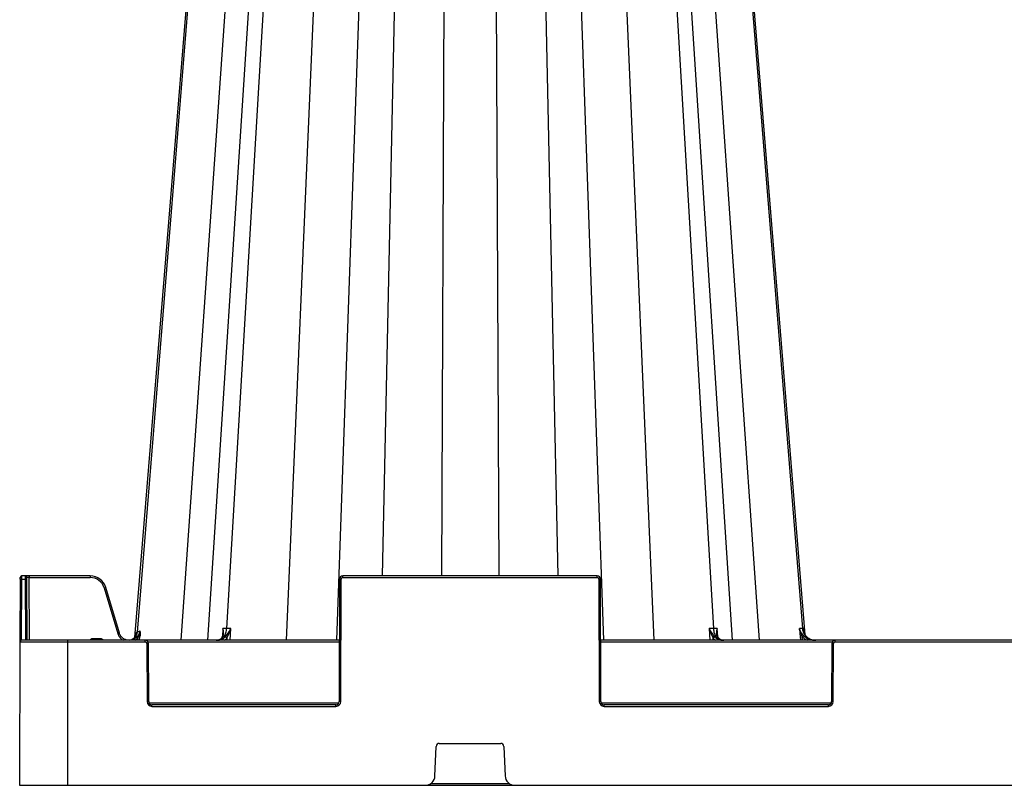
# Model space of a CAD drawing. Units: millimetres. Extents: x 788 to 19930, y 8339 to 19016.
# Drawn here: x 7010 to 7316, y 9616 to 9854 of the extents above; entities that cross this region are included whole.
import ezdxf

# ---------------------------------------------------------------- set-up
doc = ezdxf.new("R2010")
doc.units = ezdxf.units.MM
doc.layers.add('ACO STORM-BRIXX', color=7, linetype='Continuous')

# ---------------------------------------------------------------- blocks, each defined once
blk = doc.blocks.new('StormBrixx 2.0 Side')
at = {"layer": 'ACO STORM-BRIXX', "color": 0, "linetype": 'ByBlock', "lineweight": -2}
for p, q in [((69.62, 455.63), (36.63, 47.56)), ((78.85, 455.57), (50.14, 45)), ((85.17, 455.6), (58.43, 45)), ((88.48, 455.63), (64.39, 48.67)), ((100.57, 455.57), (82.92, 45)), ((112.95, 455.57), (98.51, 45)), ((121.14, 455.63), (112.68, 65)), ((132.85, 455.57), (131.09, 65)), ((147.15, 455.57), (148.91, 65)), ((158.86, 455.63), (167.32, 65)), ((167.05, 455.57), (181.49, 45)), ((179.43, 455.57), (197.08, 45)), ((191.52, 455.63), (215.61, 48.67)), ((221.57, 45), (194.83, 455.6)), ((201.15, 455.57), (229.86, 45)), ((210.38, 455.63), (243.28, 48.67)), ((0.28, 64), (0.28, 64.5)), ((0.78, 64), (0.78, 65)), ((22.03, 65), (0.78, 65)), ((1.83, 65), (1.83, 64)), ((2.33, 64), (2.33, 64.5)), ((3.08, 65), (3.08, 64.5)), ((3.08, 64.5), (22.03, 64.5)), ((3.16, 45), (3.08, 64.5)), ((22.03, 65), (22.03, 64.5)), ((100.5, 64.5), (100.5, 65)), ((179.5, 65), (100.5, 65)), ((100.5, 64.5), (179.5, 64.5)), ((179.5, 64.5), (179.5, 65)), ((0.28, 64), (0.19, 44.5)), ((0.7, 45), (0.78, 64)), ((0.78, 64), (1.83, 64)), ((1.83, 64), (1.91, 45)), ((2.41, 45), (2.33, 64)), ((26.34, 61.3), (30.6, 47.11)), ((31.08, 47.25), (26.82, 61.44)), ((99.5, 64), (99.33, 26)), ((99.83, 26), (100, 64)), ((180, 64), (180.17, 26)), ((180.67, 26), (180.5, 64)), ((36.23, 47.36), (36.09, 45.74)), ((36.72, 45.6), (37.07, 46.26)), ((37.36, 45), (37.47, 46.23)), ((63.04, 46.05), (63.04, 46)), ((63.21, 48.67), (63.05, 46.21)), ((65.46, 45), (65.66, 48.67)), ((214.34, 48.67), (214.54, 45)), ((216.94, 46.22), (216.79, 48.67)), ((216.96, 46), (216.96, 46.05)), ((243.33, 45), (243.23, 46.15)), ((243.72, 47.94), (243.66, 48.67)), ((0.19, 44.5), (0, 0)), ((0.19, 44.5), (39.09, 44.5)), ((99.41, 45), (0.69, 45)), ((15, 0), (15, 45)), ((22.81, 45), (22.81, 45.5)), ((25.19, 45.5), (22.81, 45.5)), ((25.19, 45), (25.19, 45.5)), ((35.91, 45), (36.72, 45.6)), ((36.72, 45.6), (36.67, 45)), ((39.09, 44.5), (39.09, 45)), ((39.59, 44), (39.67, 26)), ((39.96, 44.5), (99.41, 44.5)), ((40.17, 26), (40.09, 44)), ((64.48, 45.69), (64.44, 45)), ((419.41, 45), (180.59, 45)), ((180.59, 44.5), (252.54, 44.5)), ((215.56, 45), (215.52, 45.69)), ((252.41, 44), (252.33, 26)), ((252.83, 26), (252.91, 44)), ((253.41, 44.5), (253.41, 45)), ((253.41, 44.5), (346.59, 44.5)), ((99.19, 25.5), (40.31, 25.5)), ((98.33, 25), (41.17, 25)), ((41.17, 24.5), (41.17, 25)), ((41.17, 24.5), (98.33, 24.5)), ((98.33, 24.5), (98.33, 25)), ((252.19, 25.5), (180.81, 25.5)), ((251.33, 25), (181.67, 25)), ((181.67, 24.5), (181.67, 25)), ((181.67, 24.5), (251.33, 24.5)), ((251.33, 24.5), (251.33, 25)), ((130.46, 13), (149.54, 13)), ((129.11, 2.88), (129.46, 12.04)), ((150.54, 12.04), (150.89, 2.88)), ((0, 0), (1200, 0)), ((152.23, 0.5), (127.77, 0.5))]:
    blk.add_line(p, q, dxfattribs=at)
at = {"layer": 'ACO STORM-BRIXX', "color": 0, "linetype": 'ByBlock', "lineweight": -2, "flags": 128}
for points in [[(69.21, 455.62), (53.86, 267.34), (45.9, 169.77), (35.79, 45.92)], [(244.14, 46.73), (231.46, 202.15), (210.79, 455.62)], [(242.31, 48.67), (242.44, 47.17), (242.64, 45)]]:
    blk.add_lwpolyline(points, dxfattribs=at)
at = {"layer": 'ACO STORM-BRIXX', "color": 0, "linetype": 'ByBlock', "lineweight": -2}
for centre, radius, start, end in [((0.78, 64.5), 0.5, 90, 179.75), ((1.83, 64.5), 0.5, 0.25, 90), ((22.03, 60), 5, 16.6992, 90), ((22.03, 60), 4.5, 16.6992, 90), ((100.5, 64), 1, 90, 179.75), ((100.5, 64), 0.5, 90, 179.75), ((179.5, 64), 1, 0.25, 90), ((179.5, 64), 0.5, 0.25, 90), ((0.53, 35.47), 28.54, 89.4981, 90.5019), ((2.08, 35.47), 28.54, 89.4981, 90.5019), ((35.11, 32.5), 30.1, 105.9836, 106.9343), ((99.75, 35.47), 28.54, 89.4981, 90.5019), ((180.25, 35.46), 28.55, 89.4982, 90.5018), ((33.88, 47.78), 2.76, 277.8158, 355.4898), ((-4.37, 3.98), 58.49, 45.3701, 45.85), ((63.07, 45.88), 0.177, 84.7926, 142.3629), ((63.8, 45.25), 0.811, 32.8522, 83.4338), ((216.2, 45.25), 0.811, 96.5705, 147.1435), ((216.93, 45.88), 0.18, 40.184, 94.8163), ((284.33, -1.08), 62.61, 130.5905, 131.0307), ((0.69, 44.5), 0.5, 90, 179.75), ((39.09, 44), 1, 0.25, 90), ((39.09, 44), 0.5, 0.25, 90), ((39.84, 15.42), 28.59, 89.4989, 90.5011), ((253.41, 44), 1, 90, 179.75), ((252.66, 15.42), 28.58, 89.4988, 90.5012), ((253.41, 44), 0.5, 90, 179.75), ((41.17, 26), 1.5, 180.25, 270), ((39.92, -2.65), 28.65, 89.5, 90.5), ((41.17, 26), 1, 180.25, 270), ((98.33, 26), 1.5, 270, 359.75), ((98.33, 26), 1, 270, 359.75), ((99.58, -2.66), 28.66, 89.5002, 90.4998), ((181.67, 26), 1.5, 180.25, 270), ((180.42, -2.66), 28.66, 89.5001, 90.4999), ((181.67, 26), 1, 180.25, 270), ((251.33, 26), 1.5, 270, 359.75), ((251.33, 26), 1, 270, 359.75), ((252.58, -2.66), 28.65, 89.5001, 90.4999), ((130.46, 12), 1, 90, 177.7974), ((149.54, 12), 1, 2.2026, 90), ((126.11, 3), 3, 270, 357.7974), ((153.89, 3), 3, 182.2026, 270)]:
    blk.add_arc(centre, radius, start, end, dxfattribs=at)
blk.add_ellipse((3.08, 64.5), major_axis=(0.75, -0.002), ratio=0.002909, start_param=1.570837, end_param=3.141614, dxfattribs=at)
for points, knots in [([(30.6, 47.11), (30.72, 47.14), (30.85, 47.18), (31.02, 47.23), (31.08, 47.25), (31.08, 47.25)], [0, 0, 0, 0, 0.5, 0.5, 1, 1, 1, 1]), ([(30.6, 47.11), (30.62, 47.03), (30.77, 46.56), (31.25, 45.8), (31.86, 45.16), (32.26, 45.01), (32.27, 45)], [0, 0, 0, 0, 0.088588, 0.53458, 0.981299, 1, 1, 1, 1]), ([(36.37, 45.95), (36.18, 45.75), (35.96, 45.58), (35.61, 45.38), (35.49, 45.31), (35.23, 45.21), (35.11, 45.16), (34.71, 45.05), (34.44, 45.01), (34.03, 45), (33.89, 45), (33.62, 45.03), (33.49, 45.06), (33.09, 45.15), (32.83, 45.25), (32.47, 45.45), (32.35, 45.52), (32.13, 45.68), (32.03, 45.77), (31.73, 46.05), (31.55, 46.27), (31.34, 46.61), (31.28, 46.74), (31.16, 46.98), (31.12, 47.12), (31.08, 47.25)], [0, 0, 0, 0, 0.125, 0.125, 0.1875, 0.1875, 0.25, 0.25, 0.375, 0.375, 0.4375, 0.4375, 0.5, 0.5, 0.625, 0.625, 0.6875, 0.6875, 0.75, 0.75, 0.875, 0.875, 0.9375, 0.9375, 1, 1, 1, 1]), ([(35.05, 45.3), (35.2, 45.38), (35.36, 45.47), (35.65, 45.71), (35.98, 46.09), (36.17, 46.59), (36.23, 47.03), (36.24, 47.22), (36.23, 47.33), (36.23, 47.35), (36.23, 47.36), (36.23, 47.36)], [0, 0, 0, 0, 0.1710283, 0.1840238, 0.4091237, 0.7333833, 0.8656805, 0.9792312, 0.9933419, 0.9987434, 1, 1, 1, 1]), ([(37.44, 47.98), (37.44, 47.97), (37.43, 47.92), (37.4, 47.72), (37.27, 47.2), (37.02, 46.78), (36.85, 46.5)], [0, 0, 0, 0, 0.007338, 0.095016, 0.383435, 1, 1, 1, 1]), ([(37.07, 46.26), (37.01, 46.31), (36.96, 46.36), (36.88, 46.44), (36.86, 46.48), (36.85, 46.5)], [0, 0, 0, 0, 0.5, 0.5, 1, 1, 1, 1]), ([(37.07, 46.26), (37.2, 46.68), (37.37, 47.21), (37.43, 47.79), (37.44, 47.94), (37.44, 47.97), (37.44, 47.98)], [0, 0, 0, 0, 0.747237, 0.942991, 0.992801, 1, 1, 1, 1]), ([(37.44, 47.98), (37.46, 47.7), (37.49, 47.42), (37.5, 46.98), (37.5, 46.83), (37.49, 46.53), (37.49, 46.38), (37.47, 46.23)], [0, 0, 0, 0, 0.5, 0.5, 0.75, 0.75, 1, 1, 1, 1]), ([(61.17, 45), (61.49, 45.04), (62.13, 45.13), (62.75, 45.64), (63.04, 46), (63.09, 46.06)], [0, 0, 0, 0, 0.453336, 0.906673, 1, 1, 1, 1]), ([(61.57, 45), (61.6, 45), (61.73, 45), (62.17, 45.05), (62.89, 45.37), (63.66, 46.2), (64.22, 47.33), (64.33, 48.22), (64.39, 48.67)], [0, 0, 0, 0, 0.016238, 0.09305, 0.319802, 0.546541, 0.773269, 1, 1, 1, 1]), ([(63.89, 46.06), (63.84, 46), (63.56, 45.64), (62.93, 45.13), (62.29, 45.04), (61.98, 45)], [0, 0, 0, 0, 0.093317, 0.546666, 1, 1, 1, 1]), ([(63.28, 47.06), (63.28, 47.04), (63.3, 46.75), (63.21, 46.38), (62.98, 46.1), (62.91, 46)], [0, 0, 0, 0, 0.0593464, 0.6982124, 1, 1, 1, 1]), ([(63.09, 46.06), (63.2, 46.25), (63.49, 46.77), (63.47, 47.66), (63.31, 48.35), (63.21, 48.66), (63.21, 48.67)], [0, 0, 0, 0, 0.253674, 0.655463, 0.996085, 1, 1, 1, 1]), ([(64.39, 48.67), (64.39, 48.67), (64.16, 48.67), (63.79, 48.67), (63.4, 48.67), (63.21, 48.67)], [0, 0, 0, 0, 0.000043, 0.498811, 1, 1, 1, 1]), ([(63.21, 48.67), (63.21, 48.66), (63.26, 48.3), (63.33, 47.76), (63.27, 47.25), (63.25, 47.08)], [0, 0, 0, 0, 0.007934, 0.666431, 1, 1, 1, 1]), ([(65.66, 48.67), (65.66, 48.66), (65.5, 48.35), (65.1, 47.66), (64.45, 46.77), (64.05, 46.25), (63.89, 46.06)], [0, 0, 0, 0, 0.0039147, 0.3445348, 0.7463244, 1, 1, 1, 1]), ([(65.66, 48.67), (65.44, 48.67), (64.98, 48.67), (64.65, 48.67), (64.39, 48.67), (64.39, 48.67)], [0, 0, 0, 0, 0.501179, 0.999962, 1, 1, 1, 1]), ([(64.48, 45.69), (64.59, 45.92), (64.88, 46.53), (65.3, 47.53), (65.56, 48.3), (65.66, 48.66), (65.66, 48.67)], [0, 0, 0, 0, 0.247425, 0.651573, 0.995851, 1, 1, 1, 1]), ([(214.34, 48.67), (214.34, 48.66), (214.44, 48.3), (214.7, 47.53), (215.12, 46.53), (215.41, 45.92), (215.52, 45.69)], [0, 0, 0, 0, 0.004146, 0.348426, 0.752578, 1, 1, 1, 1]), ([(216.11, 46.06), (215.97, 46.24), (215.81, 46.44), (215.48, 46.86), (215.32, 47.08), (214.86, 47.74), (214.57, 48.2), (214.34, 48.67)], [0, 0, 0, 0, 0.25, 0.25, 0.5, 0.5, 1, 1, 1, 1]), ([(215.61, 48.67), (215.62, 48.42), (215.65, 48.17), (215.75, 47.7), (215.81, 47.46), (215.96, 47.02), (216.05, 46.81), (216.26, 46.41), (216.38, 46.22), (216.64, 45.89), (216.78, 45.74), (217.08, 45.48), (217.24, 45.36), (217.56, 45.18), (217.73, 45.12), (218.07, 45.02), (218.25, 45), (218.43, 45)], [0, 0, 0, 0, 0.125, 0.125, 0.25, 0.25, 0.375, 0.375, 0.5, 0.5, 0.625, 0.625, 0.75, 0.75, 0.875, 0.875, 1, 1, 1, 1]), ([(216.79, 48.67), (216.61, 48.67), (216.24, 48.67), (215.77, 48.67), (215.61, 48.67), (215.61, 48.67)], [0, 0, 0, 0, 0.5011832, 0.9999691, 1, 1, 1, 1]), ([(218.02, 45), (217.85, 45), (217.67, 45.02), (217.33, 45.11), (217.16, 45.18), (216.83, 45.36), (216.67, 45.47), (216.38, 45.74), (216.24, 45.89), (216.11, 46.06)], [0, 0, 0, 0, 0.25, 0.25, 0.5, 0.5, 0.75, 0.75, 1, 1, 1, 1]), ([(216.79, 48.67), (216.79, 48.66), (216.69, 48.35), (216.53, 47.66), (216.51, 46.77), (216.8, 46.25), (216.91, 46.06)], [0, 0, 0, 0, 0.003912, 0.344536, 0.746326, 1, 1, 1, 1]), ([(216.75, 47.08), (216.73, 47.25), (216.67, 47.76), (216.74, 48.3), (216.79, 48.66), (216.79, 48.67)], [0, 0, 0, 0, 0.3335668, 0.9920686, 1, 1, 1, 1]), ([(217.06, 46), (217.06, 46), (216.93, 46.14), (216.79, 46.47), (216.75, 46.84), (216.73, 47.03)], [0, 0, 0, 0, 0.024183, 0.488337, 1, 1, 1, 1]), ([(216.91, 46.06), (216.96, 46), (217.25, 45.64), (217.87, 45.13), (218.51, 45.04), (218.83, 45)], [0, 0, 0, 0, 0.093322, 0.546662, 1, 1, 1, 1]), ([(243.59, 46.47), (243.44, 46.64), (243.3, 46.81), (243.04, 47.17), (242.93, 47.36), (242.71, 47.73), (242.62, 47.91), (242.45, 48.29), (242.37, 48.48), (242.31, 48.67)], [0, 0, 0, 0, 0.25, 0.25, 0.5, 0.5, 0.75, 0.75, 1, 1, 1, 1]), ([(243.23, 46.15), (243.12, 46.35), (243.02, 46.56), (242.83, 46.97), (242.75, 47.18), (242.52, 47.81), (242.4, 48.24), (242.31, 48.67)], [0, 0, 0, 0, 0.25, 0.25, 0.5, 0.5, 1, 1, 1, 1]), ([(243.23, 46.15), (243.42, 45.95), (243.88, 45.45), (244.5, 45.17), (244.87, 45)], [0, 0, 0, 0, 0.407949, 1, 1, 1, 1]), ([(243.28, 48.67), (243.3, 48.42), (243.34, 48.17), (243.47, 47.7), (243.56, 47.46), (243.77, 47.02), (243.89, 46.81), (244.18, 46.41), (244.34, 46.22), (244.69, 45.89), (244.88, 45.74), (245.29, 45.48), (245.51, 45.36), (245.95, 45.18), (246.18, 45.12), (246.65, 45.02), (246.89, 45), (247.13, 45)], [0, 0, 0, 0, 0.125, 0.125, 0.25, 0.25, 0.375, 0.375, 0.5, 0.5, 0.625, 0.625, 0.75, 0.75, 0.875, 0.875, 1, 1, 1, 1]), ([(246.89, 45), (246.58, 45), (246.27, 45.03), (245.67, 45.16), (245.37, 45.26), (244.8, 45.51), (244.53, 45.66), (244.03, 46.02), (243.8, 46.23), (243.59, 46.47)], [0, 0, 0, 0, 0.25, 0.25, 0.5, 0.5, 0.75, 0.75, 1, 1, 1, 1]), ([(243.66, 48.67), (243.66, 48.66), (243.65, 48.45), (243.68, 47.84), (243.93, 46.99), (244.44, 46.23), (244.82, 45.92), (244.97, 45.8)], [0, 0, 0, 0, 0.0035001, 0.2014554, 0.5924446, 0.8444967, 1, 1, 1, 1]), ([(22.81, 45.5), (22.69, 45.48), (22.45, 45.46), (22.12, 45.28), (21.97, 45.09), (21.89, 45)], [0, 0, 0, 0, 0.336827, 0.672938, 1, 1, 1, 1]), ([(26.11, 45), (26.03, 45.09), (25.88, 45.28), (25.55, 45.46), (25.31, 45.48), (25.19, 45.5)], [0, 0, 0, 0, 0.327062, 0.663173, 1, 1, 1, 1]), ([(35.79, 45.88), (35.73, 45.8), (35.52, 45.53), (35.21, 45.4), (35, 45.3)], [0, 0, 0, 0, 0.303228, 1, 1, 1, 1]), ([(63.69, 45), (63.91, 45.14), (64.2, 45.33), (64.43, 45.62), (64.48, 45.69)], [0, 0, 0, 0, 0.764101, 1, 1, 1, 1]), ([(215.52, 45.69), (215.57, 45.62), (215.8, 45.33), (216.09, 45.14), (216.31, 45)], [0, 0, 0, 0, 0.235899, 1, 1, 1, 1]), ([(244.97, 45.8), (245.32, 45.59), (246.01, 45.18), (246.89, 45.01), (247.36, 45), (247.45, 45)], [0, 0, 0, 0, 0.461927, 0.905448, 1, 1, 1, 1])]:
    blk.add_open_spline(points, degree=3, knots=knots, dxfattribs=at)
for points in [[(36.23, 47.36), (36.29, 47.39), (36.35, 47.42), (36.43, 47.46)], [(36.85, 46.5), (36.71, 46.31), (36.55, 46.12), (36.37, 45.95)], [(36.43, 47.46), (36.49, 47.49), (36.56, 47.52), (36.63, 47.56)], [(36.63, 47.56), (36.84, 47.67), (37.11, 47.81), (37.44, 47.98)], [(37.07, 46.26), (37.25, 46.25), (37.4, 46.24), (37.47, 46.23)], [(215.61, 48.67), (215.2, 48.67), (214.78, 48.67), (214.34, 48.67)], [(243.28, 48.67), (243.03, 48.67), (242.71, 48.67), (242.31, 48.67)], [(243.66, 48.67), (243.56, 48.67), (243.43, 48.67), (243.28, 48.67)]]:
    blk.add_open_spline(points, degree=3, dxfattribs=at)

msp = doc.modelspace()

# ---------------------------------------------------------------- block references
at = {"layer": 'ACO STORM-BRIXX'}
msp.add_blockref('StormBrixx 2.0 Side', (7009.85, 9616.16), dxfattribs=at)

doc.saveas('drawing.dxf')
